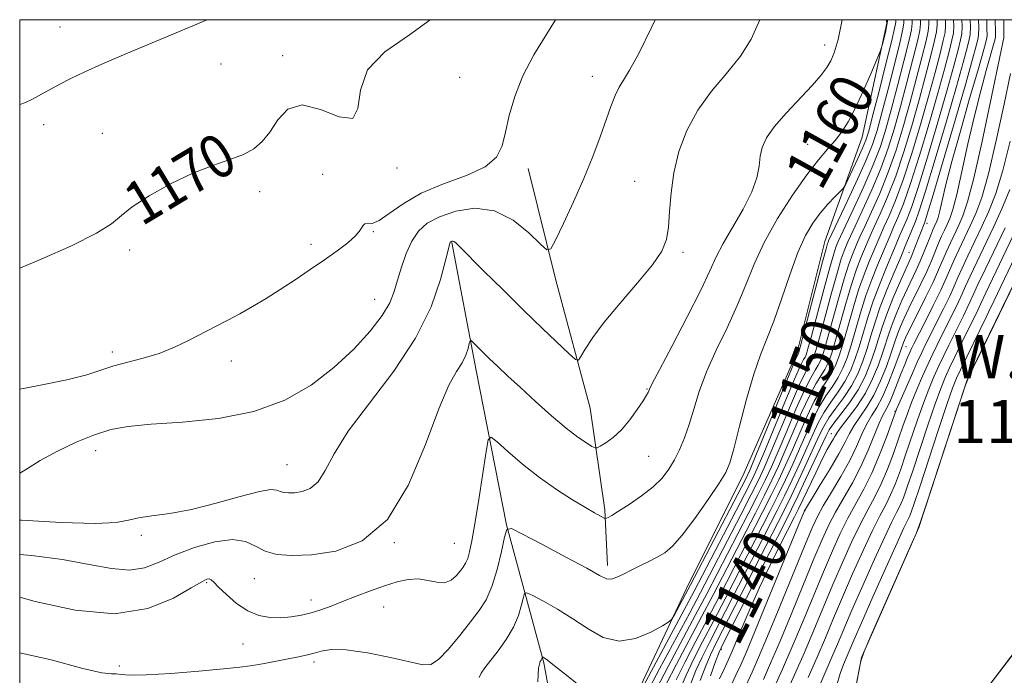
# Model space of a CAD drawing. Extents: x 2102300 to 2105200, y 324800 to 327700.
# Drawn here: x 2102500 to 2102682, y 327379 to 327500 of the extents above; entities that cross this region are included whole.
import ezdxf

# ---------------------------------------------------------------- set-up
doc = ezdxf.new("R2010")
doc.units = 0
doc.header["$MEASUREMENT"] = 0
doc.linetypes.add('rvrstm', pattern=[117.1, 50, -3.9, 0.5, -3.9, 0.5, -3.9, 0.5, -3.9, 50])
for name, color, linetype, lineweight in [('32000', 7, 'Continuous', 0), ('DTM HARD BREAKLINE', 7, 'Continuous', 0), ('DTM SPOT ELEVATION', 2, 'Continuous', 13), ('INDEX CONTOUR', 41, 'Continuous', 13), ('INDEX CONTOUR LABEL', 244, 'Continuous', 0), ('INTERMEDIATE CONTOUR', 44, 'Continuous', 0), ('INTERMEDIATE CONTOUR DEPRESSION', 44, 'Continuous', 0), ('LAKES', 132, 'rvrstm', 13), ('WATER ELEVATION', 140, 'Continuous', 0)]:
    doc.layers.add(name, color=color, linetype=linetype, lineweight=lineweight)
doc.styles.add('Style-ITALICS', font='ITALICS.shx')

msp = doc.modelspace()

# ---------------------------------------------------------------- linework, layer by layer
at = {"layer": '32000', "flags": 128}
msp.add_lwpolyline([(2102500, 325000), (2105000, 325000), (2105000, 327500), (2102500, 327500), (2102500, 325000)], dxfattribs=at)
at = {"layer": 'DTM HARD BREAKLINE'}
for points in [[(2102583.07, 327349.41, 1151.88), (2102599.44, 327353.41, 1152.34), (2102611.78, 327370.75, 1154.08), (2102623.62, 327395.97, 1156.73), (2102633.57, 327415.77, 1157.38), (2102643.57, 327438.59, 1156.41), (2102648.69, 327459.06, 1156.73), (2102655.62, 327478.3, 1159.19), (2102660.15, 327499.38, 1160.23), (2102660.056, 327500, 1160.27)], [(2102593.89, 327472.53, 1167.47), (2102599.04, 327451.91, 1165.53), (2102605.35, 327428.26, 1163.14), (2102608.1, 327409.48, 1160.29), (2102608.56, 327399.2, 1158.48)], [(2102579.8, 327458.84, 1163.91), (2102584.3, 327435.2, 1161.39), (2102589.93, 327406.72, 1158.03), (2102596.82, 327381.24, 1153.82), (2102597.94, 327375.18, 1153.63)]]:
    msp.add_polyline3d(points, dxfattribs=at)
at = {"layer": 'DTM SPOT ELEVATION'}
for p in [(2102507.43, 327498.68, 1173.1), (2102648.68, 327495.33, 1162.6), (2102548.59, 327493.36, 1170.6), (2102537.21, 327491.82, 1171), (2102581.28, 327489.37, 1169), (2102605.79, 327489.56, 1166.7), (2102504.41, 327480.63, 1171.4), (2102515.26, 327479.03, 1170.6), (2102645.56, 327476.95, 1160.9), (2102555.96, 327471.46, 1168.4), (2102569.66, 327472.61, 1169.8), (2102613.56, 327470.14, 1164.8), (2102544.35, 327468.24, 1169.6), (2102667.55, 327462.41, 1137.5), (2102565.32, 327460.88, 1167.9), (2102553.78, 327458.48, 1168.4), (2102520.33, 327457.46, 1169.7), (2102622.48, 327457.04, 1163.7), (2102664.24, 327457.04, 1138.8), (2102565.59, 327448.33, 1166.8), (2102517.14, 327438.6, 1168.4), (2102663.68, 327439.58, 1131.1), (2102539.06, 327436.95, 1167.4), (2102615.83, 327431.81, 1162.1), (2102661.66, 327427.67, 1128.1), (2102649.92, 327423.55, 1136.7), (2102514.06, 327420.43, 1165.4), (2102616.16, 327419.37, 1161), (2102549.35, 327417.8, 1164.9), (2102645.04, 327409.35, 1133.9), (2102522.48, 327404.75, 1163.6), (2102569.2, 327403.38, 1162), (2102580.28, 327403.28, 1161.1), (2102543.32, 327396.75, 1161.2), (2102534.52, 327396.04, 1159.8), (2102553.8, 327392.85, 1160.7), (2102567.2, 327391.52, 1158.9), (2102541.27, 327384.69, 1159.1), (2102629.61, 327383.71, 1137.6), (2102518.39, 327380.66, 1158.6), (2102554.33, 327381.34, 1157.6)]:
    msp.add_point(p, dxfattribs=at)
at = {"layer": 'INDEX CONTOUR'}
for points in [[(2102500.001, 327454.088, 1170), (2102503.981, 327455.777, 1170), (2102509.544, 327458.261, 1170), (2102514.169, 327460.549, 1170), (2102516.981, 327462.316, 1170), (2102518.782, 327463.817, 1170), (2102520.799, 327465.451, 1170), (2102523.943, 327467.489, 1170), (2102527.881, 327469.679, 1170), (2102531.968, 327471.642, 1170), (2102535.655, 327473.098, 1170), (2102538.794, 327474.18, 1170), (2102541.333, 327475.125, 1170), (2102543.271, 327476.16, 1170), (2102544.805, 327477.477, 1170), (2102546.182, 327479.252, 1170), (2102547.661, 327481.492, 1170), (2102549.543, 327483.467, 1170), (2102552.14, 327484.272, 1170), (2102555.547, 327483.414, 1170), (2102558.996, 327482.047, 1170), (2102561.503, 327481.74, 1170), (2102562.48, 327483.613, 1170), (2102562.934, 327486.993, 1170), (2102564.26, 327490.755, 1170), (2102567.467, 327494.064, 1170), (2102571.98, 327497.208, 1170), (2102575.79, 327500, 1170)], [(2102500.001, 327393.325, 1160), (2102502.859, 327392.552, 1160), (2102510.245, 327390.92, 1160), (2102517.516, 327390.277, 1160), (2102523.64, 327391.232, 1160), (2102528.38, 327393.144, 1160), (2102531.697, 327395.049, 1160), (2102533.639, 327396.193, 1160), (2102534.589, 327396.651, 1160), (2102535.012, 327396.702, 1160), (2102535.335, 327396.552, 1160), (2102535.83, 327396.112, 1160), (2102536.726, 327395.22, 1160), (2102538.181, 327393.809, 1160), (2102540.05, 327392.2, 1160), (2102542.115, 327390.809, 1160), (2102544.193, 327389.957, 1160), (2102546.232, 327389.585, 1160), (2102548.223, 327389.538, 1160), (2102550.154, 327389.687, 1160), (2102552.024, 327389.992, 1160), (2102553.835, 327390.436, 1160), (2102555.615, 327391.008, 1160), (2102557.499, 327391.711, 1160), (2102559.646, 327392.552, 1160), (2102562.145, 327393.518, 1160), (2102564.815, 327394.519, 1160), (2102567.398, 327395.44, 1160), (2102569.697, 327396.176, 1160), (2102571.744, 327396.633, 1160), (2102573.628, 327396.729, 1160), (2102575.41, 327396.451, 1160), (2102577.052, 327396.089, 1160), (2102578.488, 327396.006, 1160), (2102579.667, 327396.457, 1160), (2102580.608, 327397.263, 1160), (2102581.346, 327398.141, 1160), (2102581.916, 327398.882, 1160), (2102582.366, 327399.594, 1160), (2102582.742, 327400.462, 1160), (2102583.1, 327401.711, 1160), (2102583.512, 327403.719, 1160), (2102584.059, 327406.903, 1160), (2102584.779, 327411.406, 1160), (2102586.147, 327420.266, 1160), (2102586.543, 327422.433, 1160), (2102587.068, 327422.887, 1160), (2102588.17, 327422.019, 1160), (2102590.172, 327420.221, 1160), (2102592.882, 327417.894, 1160), (2102595.983, 327415.44, 1160), (2102599.158, 327413.21, 1160), (2102602.105, 327411.335, 1160), (2102604.52, 327409.893, 1160), (2102606.186, 327408.93, 1160), (2102608.062, 327407.9, 1160), (2102608.218, 327407.868, 1160), (2102608.372, 327407.924, 1160), (2102608.675, 327408.073, 1160), (2102609.338, 327408.446, 1160), (2102610.589, 327409.207, 1160), (2102612.54, 327410.455, 1160), (2102614.834, 327412.033, 1160), (2102616.994, 327413.719, 1160), (2102618.655, 327415.346, 1160), (2102619.9, 327416.963, 1160), (2102620.918, 327418.678, 1160), (2102621.869, 327420.585, 1160), (2102622.783, 327422.75, 1160), (2102623.655, 327425.23, 1160), (2102624.514, 327428.074, 1160), (2102625.519, 327431.303, 1160), (2102626.863, 327434.933, 1160), (2102628.652, 327438.933, 1160), (2102630.649, 327443.1, 1160), (2102632.532, 327447.188, 1160), (2102634.102, 327451.038, 1160), (2102635.627, 327454.84, 1160), (2102637.499, 327458.869, 1160), (2102639.969, 327463.264, 1160), (2102642.738, 327467.611, 1160), (2102645.365, 327471.355, 1160), (2102647.508, 327474.1, 1160), (2102649.209, 327476.078, 1160), (2102650.604, 327477.679, 1160), (2102651.832, 327479.275, 1160), (2102653.025, 327481.164, 1160), (2102654.315, 327483.627, 1160), (2102655.767, 327486.773, 1160), (2102657.18, 327490.03, 1160), (2102658.9, 327494.136, 1160), (2102659.174, 327494.871, 1160), (2102659.344, 327495.491, 1160), (2102659.879, 327497.64, 1160), (2102660.119, 327498.685, 1160), (2102660.244, 327499.36, 1160), (2102660.279, 327499.726, 1160), (2102660.265, 327500, 1160)], [(2102617.605, 327376.399, 1150), (2102619.757, 327380.523, 1150), (2102624.84, 327390.083, 1150), (2102626.885, 327393.978, 1150), (2102634.533, 327408.727, 1150), (2102636.34, 327412.245, 1150), (2102637.696, 327414.968, 1150), (2102638.828, 327417.404, 1150), (2102640.072, 327420.273, 1150), (2102641.653, 327424.03, 1150), (2102643.376, 327428.083, 1150), (2102644.935, 327431.576, 1150), (2102646.098, 327433.878, 1150), (2102646.912, 327435.248, 1150), (2102647.494, 327436.168, 1150), (2102647.966, 327437.117, 1150), (2102648.471, 327438.546, 1150), (2102649.157, 327440.904, 1150), (2102651.222, 327448.456, 1150), (2102652.282, 327452.154, 1150), (2102653.15, 327454.851, 1150), (2102653.824, 327456.663, 1150), (2102654.754, 327458.884, 1150), (2102655.257, 327460.038, 1150), (2102656.061, 327461.8, 1150), (2102657.303, 327464.484, 1150), (2102658.829, 327467.922, 1150), (2102660.406, 327471.819, 1150), (2102661.85, 327475.929, 1150), (2102663.166, 327480.192, 1150), (2102664.407, 327484.592, 1150), (2102665.591, 327489.026, 1150), (2102666.626, 327493.039, 1150), (2102667.387, 327496.09, 1150), (2102667.791, 327497.886, 1150), (2102667.919, 327499.134, 1150), (2102667.904, 327500, 1150)], [(2102625.703, 327377.969, 1140), (2102626.709, 327380.635, 1140), (2102627.591, 327382.718, 1140), (2102628.657, 327384.907, 1140), (2102641.222, 327409.475, 1140), (2102642.477, 327412.026, 1140), (2102643.911, 327415.034, 1140), (2102645.393, 327418.21, 1140), (2102647.666, 327423.205, 1140), (2102648.499, 327424.889, 1140), (2102649.466, 327426.474, 1140), (2102650.754, 327428.257, 1140), (2102652.215, 327430.25, 1140), (2102653.615, 327432.39, 1140), (2102654.772, 327434.623, 1140), (2102655.707, 327436.92, 1140), (2102656.494, 327439.255, 1140), (2102657.214, 327441.633, 1140), (2102657.99, 327444.158, 1140), (2102658.951, 327446.964, 1140), (2102660.173, 327450.101, 1140), (2102661.503, 327453.29, 1140), (2102662.728, 327456.17, 1140), (2102663.688, 327458.461, 1140), (2102665.458, 327462.757, 1140), (2102666.146, 327464.683, 1140), (2102667.307, 327468.333, 1140), (2102669.096, 327474.266, 1140), (2102671.155, 327481.257, 1140), (2102673, 327487.635, 1140), (2102674.258, 327492.1, 1140), (2102674.991, 327494.817, 1140), (2102675.372, 327496.321, 1140), (2102675.551, 327497.249, 1140), (2102675.585, 327498.647, 1140), (2102675.55, 327500, 1140)], [(2102637.347, 327378.155, 1130), (2102638.669, 327381.136, 1130), (2102640.364, 327385.095, 1130), (2102642.469, 327390.15, 1130), (2102646.7, 327400.417, 1130), (2102648.214, 327404.003, 1130), (2102649.44, 327406.681, 1130), (2102650.682, 327409.065, 1130), (2102653.782, 327414.478, 1130), (2102655.348, 327417.456, 1130), (2102656.708, 327420.469, 1130), (2102658.736, 327425.466, 1130), (2102659.435, 327426.956, 1130), (2102660.029, 327428.062, 1130), (2102660.632, 327429.264, 1130), (2102661.327, 327430.91, 1130), (2102662.804, 327434.718, 1130), (2102663.453, 327436.328, 1130), (2102663.994, 327437.607, 1130), (2102664.412, 327438.556, 1130), (2102664.733, 327439.256, 1130), (2102665.161, 327440.127, 1130), (2102667.221, 327444.186, 1130), (2102668.738, 327447.205, 1130), (2102670.13, 327450.052, 1130), (2102671.135, 327452.236, 1130), (2102672.616, 327455.657, 1130), (2102673.506, 327457.597, 1130), (2102675.571, 327461.949, 1130), (2102676.601, 327464.229, 1130), (2102677.684, 327467.18, 1130), (2102678.923, 327471.553, 1130), (2102680.366, 327477.702, 1130), (2102681.808, 327484.41, 1130), (2102682.993, 327490.067, 1130)], [(2102650.864, 327376.913, 1120), (2102651.534, 327379.219, 1120), (2102652.155, 327380.903, 1120), (2102654.088, 327385.416, 1120), (2102655.467, 327388.589, 1120), (2102657.578, 327393.387, 1120), (2102659.966, 327398.776, 1120), (2102662.03, 327403.375, 1120), (2102663.317, 327406.159, 1120), (2102664.332, 327408.247, 1120), (2102664.663, 327409.054, 1120), (2102665.22, 327410.645, 1120), (2102666.236, 327413.702, 1120), (2102669.656, 327424.101, 1120), (2102671.256, 327428.914, 1120), (2102672.305, 327431.948, 1120), (2102673.018, 327433.771, 1120), (2102673.747, 327435.355, 1120), (2102678.476, 327445.057, 1120), (2102678.915, 327445.994, 1120), (2102679.889, 327448.035, 1120), (2102683.834, 327456.234, 1120)]]:
    msp.add_polyline3d(points, dxfattribs=at)
at = {"layer": 'INTERMEDIATE CONTOUR'}
for points in [[(2102500.001, 327383.07, 1158), (2102505.785, 327381.78, 1158), (2102511.64, 327380.187, 1158), (2102515.176, 327379.37, 1158), (2102516.933, 327379.163, 1158), (2102517.84, 327379.165, 1158), (2102518.772, 327379.07, 1158), (2102520.399, 327378.949, 1158), (2102523.338, 327378.97, 1158), (2102527.89, 327379.246, 1158), (2102533.092, 327379.673, 1158), (2102537.666, 327380.095, 1158), (2102540.679, 327380.4, 1158), (2102542.586, 327380.637, 1158), (2102544.19, 327380.906, 1158), (2102546.107, 327381.272, 1158), (2102551.792, 327382.391, 1158), (2102553.129, 327382.674, 1158), (2102554.364, 327383.001, 1158), (2102555.709, 327383.394, 1158), (2102557.553, 327383.673, 1158), (2102560.321, 327383.606, 1158), (2102564.209, 327383.05, 1158), (2102568.468, 327382.208, 1158), (2102574.459, 327380.837, 1158), (2102575.952, 327380.888, 1158), (2102577.339, 327381.817, 1158), (2102579.178, 327383.765, 1158), (2102581.284, 327386.288, 1158), (2102583.284, 327388.797, 1158), (2102584.891, 327390.885, 1158), (2102586.156, 327392.882, 1158), (2102587.212, 327395.304, 1158), (2102588.159, 327398.449, 1158), (2102588.958, 327401.752, 1158), (2102589.536, 327404.431, 1158), (2102589.955, 327405.857, 1158), (2102590.821, 327406.007, 1158), (2102592.874, 327405.008, 1158), (2102596.53, 327403.07, 1158), (2102600.887, 327400.748, 1158), (2102604.716, 327398.672, 1158), (2102607.104, 327397.345, 1158), (2102608.403, 327396.735, 1158), (2102609.281, 327396.675, 1158), (2102610.291, 327397.009, 1158), (2102611.524, 327397.609, 1158), (2102612.96, 327398.357, 1158), (2102614.555, 327399.15, 1158), (2102616.193, 327399.949, 1158), (2102617.738, 327400.734, 1158), (2102619.123, 327401.557, 1158), (2102620.572, 327402.773, 1158), (2102622.379, 327404.816, 1158), (2102624.701, 327407.9, 1158), (2102627.141, 327411.38, 1158), (2102629.166, 327414.392, 1158), (2102630.408, 327416.399, 1158), (2102631.165, 327418.162, 1158), (2102631.894, 327420.765, 1158), (2102632.951, 327424.927, 1158), (2102634.246, 327429.893, 1158), (2102635.581, 327434.545, 1158), (2102636.81, 327438.094, 1158), (2102637.999, 327441.063, 1158), (2102639.269, 327444.306, 1158), (2102640.7, 327448.412, 1158), (2102642.222, 327452.889, 1158), (2102643.727, 327456.982, 1158), (2102645.137, 327460.116, 1158), (2102646.491, 327462.441, 1158), (2102647.855, 327464.286, 1158), (2102649.254, 327465.91, 1158), (2102650.538, 327467.268, 1158), (2102651.513, 327468.244, 1158), (2102652.069, 327468.823, 1158), (2102652.438, 327469.382, 1158), (2102652.935, 327470.399, 1158), (2102654.79, 327474.334, 1158), (2102655.688, 327476.299, 1158), (2102656.292, 327477.762, 1158), (2102656.805, 327479.404, 1158), (2102657.53, 327482.158, 1158), (2102658.657, 327486.567, 1158), (2102659.933, 327491.618, 1158), (2102661, 327495.905, 1158), (2102661.584, 327498.395, 1158), (2102661.785, 327499.523, 1158), (2102661.794, 327500, 1158)], [(2102500.001, 327401.215, 1162), (2102502.168, 327401.022, 1162), (2102507.93, 327400.294, 1162), (2102512.858, 327399.391, 1162), (2102516.93, 327398.611, 1162), (2102520.274, 327398.317, 1162), (2102523.075, 327398.768, 1162), (2102525.735, 327399.798, 1162), (2102528.715, 327401.133, 1162), (2102532.291, 327402.493, 1162), (2102536.027, 327403.562, 1162), (2102539.307, 327404.015, 1162), (2102541.701, 327403.654, 1162), (2102543.531, 327402.792, 1162), (2102545.306, 327401.867, 1162), (2102547.481, 327401.248, 1162), (2102550.292, 327401.011, 1162), (2102553.918, 327401.162, 1162), (2102558.411, 327401.843, 1162), (2102563.28, 327403.749, 1162), (2102567.908, 327407.711, 1162), (2102571.795, 327414.112, 1162), (2102574.92, 327421.538, 1162), (2102577.382, 327428.127, 1162), (2102579.279, 327432.476, 1162), (2102580.692, 327435.016, 1162), (2102581.7, 327436.637, 1162), (2102582.379, 327438.055, 1162), (2102582.802, 327439.297, 1162), (2102583.04, 327440.216, 1162), (2102583.18, 327440.693, 1162), (2102583.365, 327440.735, 1162), (2102583.755, 327440.379, 1162), (2102585.499, 327438.649, 1162), (2102586.789, 327437.392, 1162), (2102588.319, 327435.928, 1162), (2102590.18, 327434.178, 1162), (2102592.489, 327432.04, 1162), (2102595.278, 327429.493, 1162), (2102598.234, 327426.862, 1162), (2102600.955, 327424.558, 1162), (2102603.112, 327422.896, 1162), (2102604.677, 327421.824, 1162), (2102605.693, 327421.198, 1162), (2102606.255, 327420.899, 1162), (2102606.652, 327420.902, 1162), (2102607.227, 327421.211, 1162), (2102608.233, 327421.838, 1162), (2102609.589, 327422.832, 1162), (2102611.124, 327424.254, 1162), (2102612.67, 327426.086, 1162), (2102614.059, 327428.007, 1162), (2102615.126, 327429.618, 1162), (2102615.756, 327430.626, 1162), (2102616.052, 327431.151, 1162), (2102616.299, 327431.732, 1162), (2102616.821, 327432.779, 1162), (2102618.146, 327435.321, 1162), (2102620.493, 327439.771, 1162), (2102623.298, 327445.136, 1162), (2102625.797, 327450.069, 1162), (2102627.453, 327453.587, 1162), (2102628.625, 327456.171, 1162), (2102629.898, 327458.666, 1162), (2102633.616, 327465.024, 1162), (2102635.23, 327468.179, 1162), (2102636.141, 327470.804, 1162), (2102636.545, 327472.949, 1162), (2102636.775, 327474.764, 1162), (2102637.15, 327476.42, 1162), (2102637.931, 327478.151, 1162), (2102639.364, 327480.206, 1162), (2102641.559, 327482.728, 1162), (2102646.372, 327487.841, 1162), (2102647.991, 327489.713, 1162), (2102649.051, 327491.159, 1162), (2102649.795, 327492.422, 1162), (2102650.447, 327493.862, 1162), (2102651.155, 327496.311, 1162), (2102651.898, 327500, 1162)], [(2102500.001, 327407.575, 1164), (2102500.322, 327407.554, 1164), (2102507.668, 327407.136, 1164), (2102513.946, 327406.946, 1164), (2102517.831, 327407.124, 1164), (2102520.068, 327407.54, 1164), (2102521.915, 327407.999, 1164), (2102524.412, 327408.37, 1164), (2102527.705, 327408.81, 1164), (2102531.722, 327409.543, 1164), (2102536.273, 327410.687, 1164), (2102540.708, 327411.939, 1164), (2102544.26, 327412.881, 1164), (2102546.392, 327413.22, 1164), (2102547.471, 327413.119, 1164), (2102548.094, 327412.856, 1164), (2102548.77, 327412.663, 1164), (2102549.642, 327412.59, 1164), (2102550.768, 327412.636, 1164), (2102552.162, 327412.848, 1164), (2102553.673, 327413.439, 1164), (2102555.109, 327414.669, 1164), (2102556.413, 327416.766, 1164), (2102558.062, 327419.843, 1164), (2102560.672, 327423.984, 1164), (2102564.585, 327429.182, 1164), (2102569.071, 327435.06, 1164), (2102573.127, 327441.152, 1164), (2102575.974, 327446.978, 1164), (2102577.721, 327452.019, 1164), (2102578.696, 327455.745, 1164), (2102579.413, 327458.65, 1164), (2102579.483, 327458.851, 1164), (2102579.535, 327458.93, 1164), (2102579.605, 327458.993, 1164), (2102579.702, 327459.046, 1164), (2102579.833, 327459.089, 1164), (2102579.998, 327459.098, 1164), (2102580.19, 327459.043, 1164), (2102580.477, 327458.826, 1164), (2102581.226, 327458.101, 1164), (2102585.683, 327453.646, 1164), (2102589.266, 327450.086, 1164), (2102593.053, 327446.361, 1164), (2102596.536, 327442.987, 1164), (2102601.498, 327438.265, 1164), (2102602.632, 327437.251, 1164), (2102603.191, 327437.13, 1164), (2102603.654, 327437.799, 1164), (2102604.453, 327439.177, 1164), (2102605.829, 327441.274, 1164), (2102607.972, 327444.124, 1164), (2102610.927, 327447.658, 1164), (2102614.127, 327451.388, 1164), (2102616.854, 327454.725, 1164), (2102618.571, 327457.274, 1164), (2102619.445, 327459.408, 1164), (2102619.825, 327461.698, 1164), (2102620.032, 327464.583, 1164), (2102620.293, 327467.996, 1164), (2102620.808, 327471.742, 1164), (2102621.754, 327475.633, 1164), (2102623.21, 327479.524, 1164), (2102625.229, 327483.276, 1164), (2102627.787, 327486.787, 1164), (2102630.549, 327490.089, 1164), (2102633.1, 327493.252, 1164), (2102635.126, 327496.417, 1164), (2102636.676, 327500, 1164)], [(2102500.001, 327416.233, 1166), (2102501.236, 327417.008, 1166), (2102503.775, 327418.59, 1166), (2102506.953, 327420.306, 1166), (2102510.448, 327421.958, 1166), (2102513.816, 327423.335, 1166), (2102516.817, 327424.285, 1166), (2102520.042, 327424.895, 1166), (2102524.29, 327425.306, 1166), (2102530.065, 327425.694, 1166), (2102536.709, 327426.358, 1166), (2102543.267, 327427.628, 1166), (2102548.978, 327429.735, 1166), (2102553.838, 327432.526, 1166), (2102558.031, 327435.753, 1166), (2102561.688, 327439.158, 1166), (2102564.712, 327442.462, 1166), (2102566.95, 327445.378, 1166), (2102568.338, 327447.73, 1166), (2102569.158, 327449.774, 1166), (2102569.778, 327451.876, 1166), (2102570.503, 327454.288, 1166), (2102571.391, 327456.803, 1166), (2102572.431, 327459.1, 1166), (2102573.657, 327460.937, 1166), (2102575.27, 327462.392, 1166), (2102577.516, 327463.615, 1166), (2102580.535, 327464.662, 1166), (2102584.058, 327465.175, 1166), (2102587.714, 327464.69, 1166), (2102591.146, 327462.967, 1166), (2102594.059, 327460.641, 1166), (2102596.172, 327458.567, 1166), (2102597.355, 327457.486, 1166), (2102598.074, 327457.673, 1166), (2102598.947, 327459.289, 1166), (2102600.425, 327462.363, 1166), (2102602.304, 327466.379, 1166), (2102604.221, 327470.695, 1166), (2102605.87, 327474.756, 1166), (2102607.225, 327478.381, 1166), (2102609.203, 327483.989, 1166), (2102609.961, 327485.972, 1166), (2102610.687, 327487.517, 1166), (2102611.506, 327488.839, 1166), (2102612.646, 327490.649, 1166), (2102614.364, 327493.78, 1166), (2102616.767, 327498.692, 1166), (2102617.37, 327500, 1166)], [(2102500.001, 327431.775, 1168), (2102503.558, 327432.424, 1168), (2102508.711, 327433.477, 1168), (2102512.394, 327434.434, 1168), (2102517.367, 327436.049, 1168), (2102519.972, 327436.743, 1168), (2102522.827, 327437.476, 1168), (2102525.756, 327438.373, 1168), (2102528.606, 327439.514, 1168), (2102531.317, 327440.805, 1168), (2102536.194, 327443.311, 1168), (2102538.434, 327444.475, 1168), (2102540.679, 327445.684, 1168), (2102543.028, 327447.016, 1168), (2102545.507, 327448.497, 1168), (2102548.134, 327450.15, 1168), (2102550.895, 327451.965, 1168), (2102553.668, 327453.848, 1168), (2102556.306, 327455.673, 1168), (2102558.663, 327457.337, 1168), (2102560.614, 327458.812, 1168), (2102562.038, 327460.09, 1168), (2102562.879, 327461.148, 1168), (2102563.349, 327461.917, 1168), (2102563.725, 327462.314, 1168), (2102565.111, 327462.387, 1168), (2102566.4, 327462.898, 1168), (2102568.256, 327464.196, 1168), (2102570.802, 327466.016, 1168), (2102574.16, 327467.942, 1168), (2102578.291, 327469.658, 1168), (2102582.509, 327471.231, 1168), (2102585.966, 327472.826, 1168), (2102588.053, 327474.602, 1168), (2102589.114, 327476.696, 1168), (2102589.734, 327479.242, 1168), (2102590.426, 327482.326, 1168), (2102591.43, 327485.835, 1168), (2102592.916, 327489.604, 1168), (2102594.97, 327493.488, 1168), (2102597.336, 327497.379, 1168), (2102598.945, 327500, 1168)], [(2102500.001, 327484.316, 1172), (2102501.098, 327484.698, 1172), (2102502.389, 327485.321, 1172), (2102503.484, 327485.908, 1172), (2102507.438, 327488.093, 1172), (2102509.424, 327489.131, 1172), (2102512.001, 327490.371, 1172), (2102515.283, 327491.828, 1172), (2102519.202, 327493.497, 1172), (2102534.608, 327500, 1172)], [(2102584.841, 327378.495, 1156), (2102585.208, 327379.298, 1156), (2102585.911, 327380.31, 1156), (2102588.367, 327383.458, 1156), (2102589.864, 327385.553, 1156), (2102591.187, 327387.79, 1156), (2102592.119, 327389.982, 1156), (2102592.697, 327391.908, 1156), (2102593.021, 327393.335, 1156), (2102593.24, 327394.079, 1156), (2102593.691, 327394.157, 1156), (2102594.763, 327393.636, 1156), (2102596.714, 327392.59, 1156), (2102599.299, 327391.126, 1156), (2102602.146, 327389.361, 1156), (2102604.962, 327387.475, 1156), (2102607.776, 327385.922, 1156), (2102610.695, 327385.22, 1156), (2102613.736, 327385.69, 1156), (2102616.549, 327386.857, 1156), (2102618.694, 327388.046, 1156), (2102619.887, 327388.773, 1156), (2102620.469, 327389.306, 1156), (2102620.94, 327390.103, 1156), (2102623.909, 327395.637, 1156), (2102632.657, 327412.376, 1156), (2102633.966, 327414.928, 1156), (2102634.889, 327416.92, 1156), (2102636.098, 327419.804, 1156), (2102643.305, 327437.251, 1156), (2102643.821, 327438.435, 1156), (2102643.882, 327438.613, 1156), (2102644.129, 327439.522, 1156), (2102648.281, 327455.267, 1156), (2102648.937, 327457.702, 1156), (2102649.217, 327458.687, 1156), (2102649.303, 327458.934, 1156), (2102649.393, 327459.137, 1156), (2102652.41, 327465.521, 1156), (2102654.438, 327469.865, 1156), (2102656.265, 327473.91, 1156), (2102657.503, 327476.928, 1156), (2102658.374, 327479.554, 1156), (2102659.249, 327482.767, 1156), (2102660.39, 327487.182, 1156), (2102661.606, 327491.973, 1156), (2102662.596, 327495.952, 1156), (2102663.135, 327498.268, 1156), (2102663.319, 327499.426, 1156), (2102663.319, 327500, 1156)], [(2102611.92, 327370.886, 1154), (2102622.658, 327390.877, 1154), (2102624.551, 327394.432, 1154), (2102633.885, 327412.332, 1154), (2102635.209, 327414.941, 1154), (2102636.203, 327417.081, 1154), (2102637.423, 327419.962, 1154), (2102641.326, 327429.361, 1154), (2102643.123, 327433.618, 1154), (2102644.236, 327436.126, 1154), (2102644.791, 327437.247, 1154), (2102645.045, 327437.679, 1154), (2102645.243, 327438.114, 1154), (2102645.576, 327439.197, 1154), (2102646.223, 327441.564, 1154), (2102648.514, 327450.174, 1154), (2102649.615, 327454.229, 1154), (2102650.342, 327456.752, 1154), (2102650.753, 327458.013, 1154), (2102650.982, 327458.588, 1154), (2102651.18, 327459.052, 1154), (2102651.597, 327459.969, 1154), (2102654.041, 327465.176, 1154), (2102655.902, 327469.217, 1154), (2102657.645, 327473.213, 1154), (2102658.952, 327476.595, 1154), (2102659.971, 327479.767, 1154), (2102660.968, 327483.375, 1154), (2102662.124, 327487.797, 1154), (2102663.279, 327492.329, 1154), (2102664.193, 327495.997, 1154), (2102664.687, 327498.14, 1154), (2102664.852, 327499.328, 1154), (2102664.847, 327500, 1154)], [(2102615.785, 327375.55, 1152), (2102618.191, 327380.084, 1152), (2102623.749, 327390.48, 1152), (2102625.719, 327394.205, 1152), (2102633.195, 327408.578, 1152), (2102635.112, 327412.289, 1152), (2102636.452, 327414.954, 1152), (2102637.515, 327417.243, 1152), (2102638.747, 327420.117, 1152), (2102642.351, 327428.722, 1152), (2102644.029, 327432.597, 1152), (2102645.167, 327435.003, 1152), (2102645.852, 327436.247, 1152), (2102646.269, 327436.925, 1152), (2102646.604, 327437.615, 1152), (2102647.023, 327438.872, 1152), (2102647.69, 327441.235, 1152), (2102649.868, 327449.315, 1152), (2102650.949, 327453.192, 1152), (2102651.746, 327455.802, 1152), (2102652.289, 327457.338, 1152), (2102652.967, 327458.968, 1152), (2102653.427, 327460.004, 1152), (2102654.28, 327461.849, 1152), (2102655.672, 327464.83, 1152), (2102657.365, 327468.569, 1152), (2102659.025, 327472.516, 1152), (2102660.401, 327476.262, 1152), (2102661.569, 327479.98, 1152), (2102662.687, 327483.984, 1152), (2102663.857, 327488.411, 1152), (2102664.952, 327492.684, 1152), (2102665.789, 327496.044, 1152), (2102666.239, 327498.013, 1152), (2102666.386, 327499.231, 1152), (2102666.375, 327500, 1152)], [(2102619.426, 327377.246, 1148), (2102621.324, 327380.962, 1148), (2102625.931, 327389.686, 1148), (2102628.053, 327393.75, 1148), (2102635.871, 327408.877, 1148), (2102637.568, 327412.201, 1148), (2102638.939, 327414.982, 1148), (2102640.141, 327417.565, 1148), (2102641.396, 327420.429, 1148), (2102642.857, 327423.865, 1148), (2102644.399, 327427.444, 1148), (2102645.842, 327430.556, 1148), (2102647.029, 327432.754, 1148), (2102648.718, 327435.413, 1148), (2102649.327, 327436.618, 1148), (2102649.919, 327438.221, 1148), (2102650.625, 327440.574, 1148), (2102652.575, 327447.596, 1148), (2102653.616, 327451.116, 1148), (2102654.555, 327453.901, 1148), (2102655.36, 327455.989, 1148), (2102656.54, 327458.799, 1148), (2102657.087, 327460.073, 1148), (2102657.841, 327461.75, 1148), (2102658.934, 327464.138, 1148), (2102660.292, 327467.274, 1148), (2102661.785, 327471.122, 1148), (2102663.299, 327475.597, 1148), (2102664.764, 327480.405, 1148), (2102666.124, 327485.201, 1148), (2102667.324, 327489.641, 1148), (2102668.299, 327493.395, 1148), (2102668.984, 327496.136, 1148), (2102669.342, 327497.758, 1148), (2102669.452, 327499.037, 1148), (2102669.433, 327500, 1148)], [(2102621.246, 327378.093, 1146), (2102622.891, 327381.401, 1146), (2102624.866, 327385.192, 1146), (2102627.021, 327389.289, 1146), (2102629.22, 327393.523, 1146), (2102637.208, 327409.025, 1146), (2102638.795, 327412.157, 1146), (2102640.182, 327414.994, 1146), (2102641.454, 327417.727, 1146), (2102642.72, 327420.585, 1146), (2102644.058, 327423.7, 1146), (2102645.425, 327426.804, 1146), (2102646.747, 327429.535, 1146), (2102647.961, 327431.63, 1146), (2102649.033, 327433.248, 1146), (2102649.942, 327434.657, 1146), (2102650.688, 327436.119, 1146), (2102651.365, 327437.896, 1146), (2102652.092, 327440.245, 1146), (2102653.929, 327446.737, 1146), (2102654.95, 327450.078, 1146), (2102655.96, 327452.951, 1146), (2102656.896, 327455.314, 1146), (2102658.918, 327460.108, 1146), (2102659.621, 327461.701, 1146), (2102660.565, 327463.793, 1146), (2102661.757, 327466.626, 1146), (2102663.166, 327470.424, 1146), (2102664.748, 327475.264, 1146), (2102666.362, 327480.618, 1146), (2102667.844, 327485.81, 1146), (2102669.058, 327490.256, 1146), (2102669.972, 327493.75, 1146), (2102670.581, 327496.182, 1146), (2102670.895, 327497.631, 1146), (2102670.985, 327498.94, 1146), (2102670.962, 327500, 1146)], [(2102621.925, 327376.248, 1144), (2102623.067, 327378.94, 1144), (2102624.458, 327381.84, 1144), (2102626.13, 327385.097, 1144), (2102628.112, 327388.892, 1144), (2102630.388, 327393.295, 1144), (2102638.547, 327409.176, 1144), (2102640.023, 327412.112, 1144), (2102641.425, 327415.007, 1144), (2102642.767, 327417.888, 1144), (2102644.045, 327420.741, 1144), (2102645.261, 327423.535, 1144), (2102646.45, 327426.166, 1144), (2102647.654, 327428.515, 1144), (2102648.892, 327430.505, 1144), (2102650.094, 327432.249, 1144), (2102651.166, 327433.901, 1144), (2102652.049, 327435.621, 1144), (2102652.813, 327437.57, 1144), (2102653.558, 327439.915, 1144), (2102655.282, 327445.877, 1144), (2102656.284, 327449.04, 1144), (2102657.364, 327452.001, 1144), (2102658.431, 327454.639, 1144), (2102660.747, 327460.143, 1144), (2102661.401, 327461.651, 1144), (2102662.196, 327463.448, 1144), (2102663.219, 327465.978, 1144), (2102664.547, 327469.727, 1144), (2102666.198, 327474.931, 1144), (2102667.96, 327480.831, 1144), (2102669.562, 327486.418, 1144), (2102670.791, 327490.87, 1144), (2102671.645, 327494.106, 1144), (2102672.178, 327496.228, 1144), (2102672.447, 327497.504, 1144), (2102672.518, 327498.842, 1144), (2102672.491, 327500, 1144)], [(2102623.814, 327377.108, 1142), (2102624.887, 327379.787, 1142), (2102626.025, 327382.279, 1142), (2102627.394, 327385.002, 1142), (2102629.203, 327388.496, 1142), (2102639.884, 327409.325, 1142), (2102641.25, 327412.07, 1142), (2102642.668, 327415.02, 1142), (2102644.079, 327418.049, 1142), (2102645.369, 327420.897, 1142), (2102646.463, 327423.37, 1142), (2102647.474, 327425.527, 1142), (2102648.56, 327427.494, 1142), (2102649.823, 327429.381, 1142), (2102651.154, 327431.249, 1142), (2102652.391, 327433.146, 1142), (2102653.411, 327435.122, 1142), (2102654.26, 327437.244, 1142), (2102655.027, 327439.585, 1142), (2102656.636, 327445.018, 1142), (2102657.617, 327448.002, 1142), (2102658.769, 327451.051, 1142), (2102659.967, 327453.965, 1142), (2102661.901, 327458.546, 1142), (2102662.577, 327460.179, 1142), (2102663.827, 327463.102, 1142), (2102664.684, 327465.33, 1142), (2102665.927, 327469.03, 1142), (2102667.646, 327474.599, 1142), (2102669.557, 327481.043, 1142), (2102671.281, 327487.027, 1142), (2102672.524, 327491.485, 1142), (2102673.317, 327494.461, 1142), (2102673.775, 327496.275, 1142), (2102673.999, 327497.377, 1142), (2102674.052, 327498.745, 1142), (2102674.021, 327500, 1142)], [(2102627.592, 327378.829, 1138), (2102628.528, 327381.482, 1138), (2102629.158, 327383.157, 1138), (2102629.921, 327384.812, 1138), (2102631.385, 327387.701, 1138), (2102641.345, 327407.217, 1138), (2102642.56, 327409.624, 1138), (2102643.706, 327411.981, 1138), (2102645.155, 327415.047, 1138), (2102648.868, 327423.04, 1138), (2102649.524, 327424.25, 1138), (2102650.372, 327425.453, 1138), (2102651.685, 327427.133, 1138), (2102653.275, 327429.25, 1138), (2102654.839, 327431.634, 1138), (2102656.133, 327434.125, 1138), (2102657.156, 327436.594, 1138), (2102657.961, 327438.926, 1138), (2102659.306, 327443.213, 1138), (2102660.16, 327445.639, 1138), (2102661.286, 327448.477, 1138), (2102662.497, 327451.339, 1138), (2102663.536, 327453.708, 1138), (2102664.636, 327456.157, 1138), (2102664.971, 327456.942, 1138), (2102665.354, 327457.908, 1138), (2102667.156, 327462.579, 1138), (2102667.618, 327464.056, 1138), (2102668.688, 327467.636, 1138), (2102670.545, 327473.933, 1138), (2102672.752, 327481.47, 1138), (2102674.719, 327488.244, 1138), (2102675.991, 327492.714, 1138), (2102676.664, 327495.172, 1138), (2102676.969, 327496.367, 1138), (2102677.103, 327497.122, 1138), (2102677.119, 327498.55, 1138), (2102677.08, 327500, 1138)], [(2102629.268, 327378.283, 1136), (2102630.018, 327379.928, 1136), (2102631.152, 327382.364, 1136), (2102631.647, 327383.491, 1136), (2102632.355, 327385.183, 1136), (2102633.442, 327387.81, 1136), (2102634.895, 327391.225, 1136), (2102636.653, 327395.15, 1136), (2102638.62, 327399.271, 1136), (2102640.532, 327403.123, 1136), (2102643.118, 327408.203, 1136), (2102643.848, 327409.66, 1136), (2102644.638, 327411.303, 1136), (2102647.02, 327416.338, 1136), (2102648.223, 327418.804, 1136), (2102649.158, 327420.601, 1136), (2102649.826, 327421.795, 1136), (2102650.279, 327422.583, 1136), (2102650.602, 327423.171, 1136), (2102651.015, 327423.835, 1136), (2102651.773, 327424.86, 1136), (2102653.038, 327426.463, 1136), (2102654.608, 327428.566, 1136), (2102656.185, 327431.024, 1136), (2102657.53, 327433.669, 1136), (2102658.607, 327436.275, 1136), (2102659.429, 327438.596, 1136), (2102660.567, 327442.141, 1136), (2102661.18, 327443.883, 1136), (2102661.991, 327445.92, 1136), (2102662.931, 327448.109, 1136), (2102663.884, 327450.214, 1136), (2102665.563, 327453.751, 1136), (2102666.32, 327455.42, 1136), (2102667.047, 327457.163, 1136), (2102668.252, 327460.231, 1136), (2102668.649, 327461.202, 1136), (2102668.933, 327461.846, 1136), (2102669.364, 327462.79, 1136), (2102669.603, 327463.495, 1136), (2102669.914, 327464.679, 1136), (2102670.355, 327466.6, 1136), (2102671.055, 327469.543, 1136), (2102672.16, 327473.808, 1136), (2102673.727, 327479.428, 1136), (2102675.449, 327485.419, 1136), (2102676.931, 327490.531, 1136), (2102677.871, 327493.826, 1136), (2102678.355, 327495.591, 1136), (2102678.566, 327496.413, 1136), (2102678.655, 327496.995, 1136), (2102678.651, 327498.453, 1136), (2102678.609, 327500, 1136)], [(2102630.086, 327374.257, 1134), (2102632.284, 327378.95, 1134), (2102633.171, 327380.874, 1134), (2102634.204, 327383.24, 1134), (2102635.786, 327387.025, 1134), (2102638.141, 327392.755, 1134), (2102644.256, 327407.687, 1134), (2102644.8, 327408.974, 1134), (2102644.967, 327409.337, 1134), (2102645.1, 327409.592, 1134), (2102645.476, 327410.225, 1134), (2102646.35, 327411.643, 1134), (2102647.862, 327414.072, 1134), (2102649.667, 327417.019, 1134), (2102651.305, 327419.817, 1134), (2102652.441, 327421.958, 1134), (2102653.264, 327423.598, 1134), (2102654.094, 327425.062, 1134), (2102656.441, 327428.471, 1134), (2102657.757, 327430.682, 1134), (2102658.995, 327433.293, 1134), (2102660.068, 327435.965, 1134), (2102660.896, 327438.266, 1134), (2102661.828, 327441.069, 1134), (2102662.2, 327442.126, 1134), (2102662.696, 327443.364, 1134), (2102663.365, 327444.879, 1134), (2102664.233, 327446.721, 1134), (2102666.443, 327451.22, 1134), (2102667.51, 327453.474, 1134), (2102668.386, 327455.474, 1134), (2102669.706, 327458.706, 1134), (2102670.268, 327460, 1134), (2102670.795, 327461.144, 1134), (2102671.293, 327462.195, 1134), (2102671.782, 327463.297, 1134), (2102672.341, 327464.941, 1134), (2102673.067, 327467.705, 1134), (2102674.022, 327471.936, 1134), (2102675.142, 327477.059, 1134), (2102676.329, 327482.266, 1134), (2102677.487, 327486.866, 1134), (2102678.513, 327490.613, 1134), (2102680.053, 327496.028, 1134), (2102680.163, 327496.459, 1134), (2102680.209, 327496.795, 1134), (2102680.201, 327497.776, 1134), (2102680.14, 327500, 1134)], [(2102632.187, 327372.868, 1132), (2102635.26, 327379.517, 1132), (2102636.445, 327382.209, 1132), (2102638.105, 327386.132, 1132), (2102640.37, 327391.613, 1132), (2102644.947, 327402.782, 1132), (2102646.343, 327406.125, 1132), (2102647.335, 327408.261, 1132), (2102648.413, 327410.203, 1132), (2102649.925, 327412.726, 1132), (2102651.668, 327415.659, 1132), (2102653.301, 327418.596, 1132), (2102654.567, 327421.201, 1132), (2102655.549, 327423.419, 1132), (2102656.415, 327425.263, 1132), (2102657.309, 327426.81, 1132), (2102658.275, 327428.376, 1132), (2102659.329, 327430.341, 1132), (2102660.459, 327432.917, 1132), (2102661.527, 327435.655, 1132), (2102662.364, 327437.936, 1132), (2102663.221, 327440.37, 1132), (2102663.401, 327440.807, 1132), (2102663.799, 327441.648, 1132), (2102664.582, 327443.227, 1132), (2102667.323, 327448.688, 1132), (2102668.7, 327451.528, 1132), (2102669.725, 327453.785, 1132), (2102671.161, 327457.182, 1132), (2102671.887, 327458.799, 1132), (2102673.432, 327462.072, 1132), (2102674.2, 327463.803, 1132), (2102675.079, 327466.387, 1132), (2102676.219, 327470.73, 1132), (2102677.689, 327477.273, 1132), (2102679.23, 327484.574, 1132), (2102681.247, 327494.303, 1132), (2102681.576, 327495.809, 1132), (2102681.727, 327496.394, 1132), (2102681.749, 327496.559, 1132), (2102681.751, 327496.82, 1132), (2102681.777, 327500, 1132)], [(2102639.433, 327376.793, 1128), (2102640.893, 327380.062, 1128), (2102642.624, 327384.058, 1128), (2102644.568, 327388.688, 1128), (2102648.454, 327398.051, 1128), (2102650.087, 327401.879, 1128), (2102651.545, 327405.1, 1128), (2102652.952, 327407.927, 1128), (2102655.892, 327413.283, 1128), (2102657.38, 327416.273, 1128), (2102658.816, 327419.642, 1128), (2102660.072, 327422.922, 1128), (2102661.554, 327427.032, 1128), (2102661.956, 327428.063, 1128), (2102662.534, 327429.409, 1128), (2102664.684, 327434.307, 1128), (2102665.776, 327436.769, 1128), (2102666.587, 327438.55, 1128), (2102667.284, 327440.006, 1128), (2102670.592, 327446.579, 1128), (2102671.757, 327448.962, 1128), (2102672.603, 327450.8, 1128), (2102673.291, 327452.376, 1128), (2102674.071, 327454.133, 1128), (2102675.125, 327456.396, 1128), (2102677.71, 327461.826, 1128), (2102679.001, 327464.645, 1128), (2102680.274, 327467.901, 1128), (2102681.578, 327472.13, 1128), (2102682.93, 327477.586, 1128)], [(2102641.52, 327375.432, 1126), (2102643.117, 327378.988, 1126), (2102644.883, 327383.021, 1126), (2102646.667, 327387.226, 1126), (2102650.207, 327395.686, 1126), (2102651.96, 327399.756, 1126), (2102653.651, 327403.519, 1126), (2102655.221, 327406.789, 1126), (2102656.632, 327409.474, 1126), (2102657.914, 327411.845, 1126), (2102659.118, 327414.267, 1126), (2102660.277, 327416.995, 1126), (2102661.359, 327419.853, 1126), (2102662.314, 327422.557, 1126), (2102663.123, 327424.911, 1126), (2102663.881, 327427.073, 1126), (2102664.715, 327429.285, 1126), (2102665.706, 327431.711, 1126), (2102666.767, 327434.173, 1126), (2102667.769, 327436.414, 1126), (2102668.626, 327438.269, 1126), (2102669.429, 327439.938, 1126), (2102670.314, 327441.714, 1126), (2102672.445, 327445.953, 1126), (2102673.384, 327447.872, 1126), (2102674.071, 327449.364, 1126), (2102674.697, 327450.781, 1126), (2102675.525, 327452.608, 1126), (2102676.744, 327455.194, 1126), (2102679.849, 327461.703, 1126), (2102681.401, 327465.061, 1126), (2102682.865, 327468.622, 1126)], [(2102645.604, 327378.485, 1124), (2102647.26, 327382.241, 1124), (2102648.801, 327385.84, 1124), (2102650.314, 327389.437, 1124), (2102651.96, 327393.32, 1124), (2102653.832, 327397.633, 1124), (2102655.756, 327401.938, 1124), (2102657.491, 327405.651, 1124), (2102658.86, 327408.369, 1124), (2102659.937, 327410.407, 1124), (2102660.856, 327412.26, 1124), (2102661.739, 327414.348, 1124), (2102662.646, 327416.784, 1124), (2102663.621, 327419.605, 1124), (2102665.806, 327426.082, 1124), (2102666.895, 327429.161, 1124), (2102667.905, 327431.79, 1124), (2102668.85, 327434.039, 1124), (2102669.762, 327436.062, 1124), (2102670.666, 327437.988, 1124), (2102671.576, 327439.87, 1124), (2102674.299, 327445.327, 1124), (2102675.01, 327446.781, 1124), (2102675.539, 327447.928, 1124), (2102676.103, 327449.184, 1124), (2102676.98, 327451.084, 1124), (2102678.363, 327453.993, 1124), (2102681.988, 327461.58, 1124)], [(2102647.779, 327377.082, 1122), (2102648.879, 327379.694, 1122), (2102649.99, 327382.233, 1122), (2102651.039, 327384.683, 1122), (2102652.201, 327387.426, 1122), (2102653.713, 327390.955, 1122), (2102655.704, 327395.51, 1122), (2102657.861, 327400.357, 1122), (2102659.761, 327404.513, 1122), (2102661.089, 327407.265, 1122), (2102661.959, 327408.967, 1122), (2102662.594, 327410.253, 1122), (2102663.201, 327411.701, 1122), (2102663.933, 327413.715, 1122), (2102664.929, 327416.654, 1122), (2102667.731, 327425.092, 1122), (2102669.076, 327429.038, 1122), (2102670.105, 327431.869, 1122), (2102670.934, 327433.905, 1122), (2102671.754, 327435.708, 1122), (2102672.707, 327437.707, 1122), (2102673.722, 327439.802, 1122), (2102676.637, 327445.691, 1122), (2102677.509, 327447.59, 1122), (2102678.434, 327449.559, 1122), (2102684.127, 327461.457, 1122)], [(2102595.714, 327377.722, 1154), (2102595.737, 327379.038, 1154), (2102595.824, 327380.208, 1154), (2102595.976, 327380.991, 1154), (2102596.154, 327381.45, 1154), (2102596.314, 327381.729, 1154), (2102596.42, 327381.947, 1154), (2102596.478, 327382.119, 1154), (2102596.523, 327382.3, 1154), (2102596.562, 327382.306, 1154), (2102596.65, 327382.264, 1154), (2102596.868, 327382.131, 1154), (2102597.481, 327381.69, 1154), (2102598.799, 327380.674, 1154), (2102600.979, 327378.942, 1154), (2102603.549, 327376.855, 1154)]]:
    msp.add_polyline3d(points, dxfattribs=at)
at = {"layer": 'INTERMEDIATE CONTOUR DEPRESSION'}
for points in [[(2102652.725, 327367.653, 1118), (2102654.905, 327379.308, 1118), (2102655.354, 327381.505, 1118), (2102655.954, 327383.298, 1118), (2102657.22, 327386.223, 1118), (2102664.3, 327402.237, 1118), (2102665.601, 327405.221, 1118), (2102666.441, 327407.428, 1118), (2102667.543, 327410.75, 1118), (2102674.504, 327432.027, 1118), (2102675.101, 327433.637, 1118), (2102675.74, 327435.003, 1118), (2102688.226, 327460.721, 1118)], [(2102685.779, 327385.887, 1118), (2102676.072, 327373.16, 1118)]]:
    msp.add_polyline3d(points, dxfattribs=at)
at = {"layer": 'LAKES'}
msp.add_polyline3d([(2102720.469, 327500, 1118), (2102724.04, 327488.2, 1118), (2102724.99, 327470.06, 1118), (2102721.66, 327448.35, 1118), (2102715.39, 327432.12, 1118), (2102704.18, 327409.32, 1118), (2102695.57, 327398.56, 1118), (2102686.33, 327386.61, 1118), (2102674.02, 327370.47, 1118), (2102665.93, 327354.27, 1118), (2102662.88, 327352.5, 1118), (2102657.47, 327354.39, 1118), (2102655.11, 327358.05, 1118), (2102652.18, 327364.74, 1118), (2102655.45, 327382.22, 1118), (2102666.07, 327406.24, 1118), (2102674.91, 327433.3, 1118), (2102679.89, 327443.51, 1118), (2102688.61, 327461.51, 1118), (2102696.1, 327477.72, 1118), (2102700.52, 327491.56, 1118), (2102703.88, 327500, 1118)], dxfattribs=at)

# ---------------------------------------------------------------- texts
at = {"layer": 'INDEX CONTOUR LABEL', "style": 'Style-ITALICS', "width": 0.875}
for s, rotation, p in [('1160', 61, (2102648.004, 327468.191, 1160)), ('1170', 31, (2102522.538, 327461.762, 1170)), ('1150', 69.4, (2102645.468, 327422.788, 1150)), ('1140', 63.1, (2102632.703, 327384.031, 1140))]:
    msp.add_text(s, height=8, rotation=rotation, dxfattribs=at).set_placement(p)
at = {"layer": 'WATER ELEVATION', "style": 'Style-ITALICS'}
for s, p in [('W.E.', (2102672.456, 327433.789, 1118)), ('1118.0', (2102672.456, 327421.789, 1118))]:
    msp.add_text(s, height=8, dxfattribs=at).set_placement(p)

doc.saveas('drawing.dxf')
